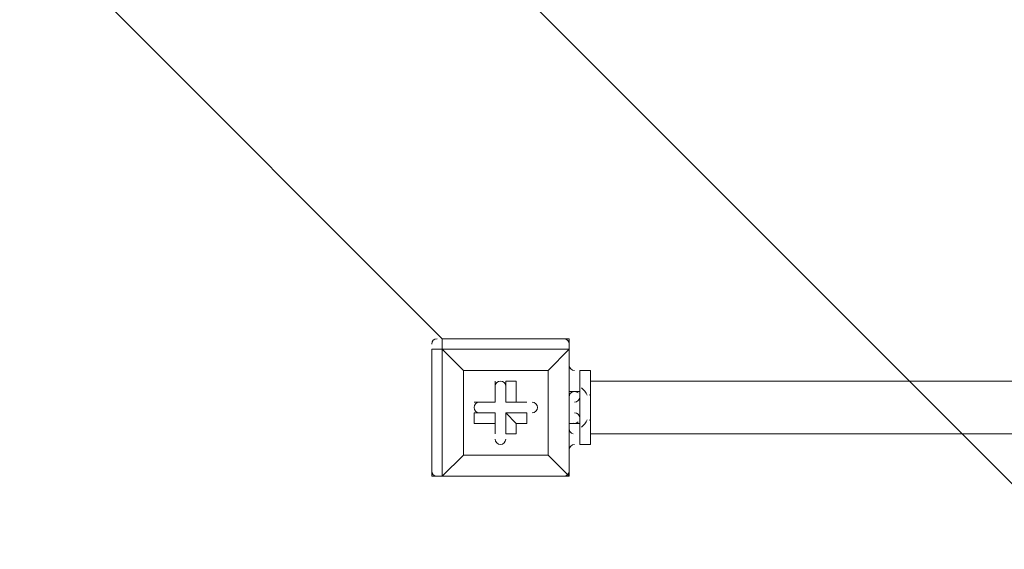
# Model space of a CAD drawing. Units: millimetres. Extents: x -5622 to 12867, y -12821 to 2544.
# Drawn here: x -1974 to -1383, y -2960 to -2642 of the extents above; entities that cross this region are included whole.
import ezdxf

# ---------------------------------------------------------------- set-up
doc = ezdxf.new("R2010")
doc.units = ezdxf.units.MM
doc.header["$MEASUREMENT"] = 0
doc.layers.add('Logos & Title', color=7, linetype='Continuous', lineweight=0)

# ---------------------------------------------------------------- blocks, each defined once
blk = doc.blocks.new('Block_8')
at = {"layer": 'Logos & Title', "color": 253, "lineweight": 9}
blk.add_line((-1964.2, -2334.6), (-792.71, -3506.09), dxfattribs=at)

msp = doc.modelspace()

# ---------------------------------------------------------------- linework, layer by layer
at = {"layer": 'Logos & Title', "color": 152, "lineweight": 9}
msp.add_line((-1720.52, -2833.32), (-2729.03, -1824.81), dxfattribs=at)
at = {"layer": 'Logos & Title', "color": 7, "lineweight": 9}
for p, q in [((-1720.52, -2839.67), (-1720.52, -2833.32)), ((-1644.32, -2833.32), (-1720.52, -2833.32)), ((-1644.32, -2839.67), (-1644.32, -2833.32)), ((-1726.87, -2839.67), (-1720.52, -2839.67)), ((-1726.87, -2839.67), (-1726.87, -2915.87)), ((-1720.52, -2839.67), (-1720.52, -2839.67)), ((-1720.52, -2915.87), (-1720.52, -2839.67)), ((-1644.32, -2839.67), (-1644.32, -2839.67)), ((-1644.32, -2839.67), (-1644.32, -2839.67)), ((-1644.32, -2915.87), (-1644.32, -2839.67)), ((-1644.32, -2846.02), (-1644.32, -2846.02)), ((-1644.32, -2846.02), (-1644.32, -2846.02)), ((-1707.82, -2852.37), (-1707.82, -2852.37)), ((-1657.02, -2852.37), (-1657.02, -2852.37)), ((-1657.02, -2852.37), (-1657.02, -2852.37)), ((-1657.02, -2903.17), (-1657.02, -2852.37)), ((-1637.97, -2865.07), (-1637.97, -2852.37)), ((-1688.77, -2858.72), (-1688.77, -2858.72)), ((-1688.77, -2871.42), (-1688.77, -2858.72)), ((-1676.07, -2858.72), (-1676.07, -2858.72)), ((-660.07, -2858.72), (-1631.62, -2858.72)), ((-1644.32, -2865.07), (-1644.32, -2865.07)), ((-1644.32, -2884.12), (-1644.32, -2865.07)), ((-1644.32, -2884.12), (-1644.32, -2865.07)), ((-1644.32, -2865.07), (-1637.97, -2865.07)), ((-1701.47, -2871.42), (-1701.47, -2871.42)), ((-1688.77, -2871.42), (-1701.47, -2871.42)), ((-1688.77, -2871.42), (-1688.77, -2871.42)), ((-1688.77, -2871.42), (-1688.77, -2871.42)), ((-1682.42, -2871.42), (-1676.07, -2871.42)), ((-1682.42, -2871.42), (-1669.72, -2871.42)), ((-1676.07, -2871.42), (-1676.07, -2871.42)), ((-1669.72, -2871.42), (-1669.72, -2871.42)), ((-1637.97, -2871.42), (-1637.97, -2871.42)), ((-1637.97, -2884.12), (-1637.97, -2871.42)), ((-1637.97, -2871.42), (-1637.97, -2871.42)), ((-1701.47, -2884.12), (-1701.47, -2877.77)), ((-1688.77, -2877.77), (-1701.47, -2877.77)), ((-1688.77, -2877.77), (-1688.77, -2890.47)), ((-1688.77, -2884.12), (-1688.77, -2877.77)), ((-1676.07, -2884.12), (-1682.42, -2877.77)), ((-1682.42, -2877.77), (-1682.42, -2890.47)), ((-1637.97, -2877.77), (-1637.97, -2877.77)), ((-1688.77, -2884.12), (-1688.77, -2884.12)), ((-1676.07, -2884.12), (-1676.07, -2884.12)), ((-1669.72, -2884.12), (-1669.72, -2884.12)), ((-1644.32, -2884.12), (-1644.32, -2884.12)), ((-1644.32, -2884.12), (-1637.97, -2884.12)), ((-1637.97, -2896.82), (-1637.97, -2884.12)), ((-1688.77, -2890.47), (-1688.77, -2890.47)), ((-1682.42, -2890.47), (-1676.07, -2890.47)), ((-660.07, -2890.47), (-1631.62, -2890.47)), ((-1707.82, -2903.17), (-1707.82, -2903.17)), ((-1707.82, -2903.17), (-1707.82, -2903.17)), ((-1657.02, -2903.17), (-1657.02, -2903.17)), ((-1657.02, -2903.17), (-1657.02, -2903.17)), ((-1644.32, -2903.17), (-1644.32, -2903.17)), ((-1644.32, -2903.17), (-1644.32, -2903.17)), ((-1726.87, -2915.87), (-1720.52, -2915.87)), ((-1720.52, -2915.87), (-1720.52, -2915.87)), ((-1720.52, -2915.87), (-1720.52, -2915.87)), ((-1644.32, -2915.87), (-1720.52, -2915.87)), ((-1720.52, -2915.87), (-1644.32, -2915.87)), ((-1644.32, -2915.87), (-1644.32, -2915.87)), ((-1644.32, -2915.87), (-1644.32, -2915.87)), ((-1644.32, -2915.87), (-1644.32, -2915.87))]:
    msp.add_line(p, q, dxfattribs=at)
for points in [[(-1644.32, -2839.67), (-1720.52, -2839.67), (-1707.82, -2852.37), (-1720.52, -2839.67)], [(-1644.32, -2915.87), (-1644.32, -2839.67), (-1657.02, -2852.37), (-1644.32, -2839.67)], [(-1644.32, -2846.02), (-1644.32, -2846.02), (-1644.32, -2865.07)], [(-1657.02, -2852.37), (-1657.02, -2903.17), (-1707.82, -2903.17), (-1707.82, -2852.37), (-1657.02, -2852.37)], [(-1707.82, -2903.17), (-1707.82, -2852.37), (-1657.02, -2852.37)], [(-1637.97, -2896.82), (-1631.62, -2896.82), (-1631.62, -2852.37), (-1637.97, -2852.37)], [(-1688.77, -2871.42), (-1688.77, -2858.72), (-1688.77, -2871.42)], [(-1682.42, -2871.42), (-1682.42, -2858.72), (-1676.07, -2858.72)], [(-1676.07, -2858.72), (-1676.07, -2871.42), (-1676.07, -2858.72)], [(-1644.32, -2903.17), (-1644.32, -2903.17), (-1644.32, -2884.12), (-1644.32, -2865.07)], [(-1637.97, -2865.07), (-1637.97, -2884.12), (-1637.97, -2865.07)], [(-1701.47, -2871.42), (-1688.77, -2871.42), (-1701.47, -2871.42)], [(-1676.07, -2871.42), (-1669.72, -2871.42), (-1676.07, -2871.42)], [(-1637.97, -2884.12), (-1637.97, -2877.77), (-1637.97, -2871.42)], [(-1669.72, -2884.12), (-1669.72, -2877.77), (-1682.42, -2877.77)], [(-1688.77, -2884.12), (-1701.47, -2884.12), (-1688.77, -2884.12)], [(-1688.77, -2890.47), (-1688.77, -2884.12), (-1688.77, -2890.47)], [(-1669.72, -2884.12), (-1676.07, -2884.12), (-1669.72, -2884.12)], [(-1676.07, -2884.12), (-1676.07, -2890.47), (-1676.07, -2884.12)], [(-1720.52, -2915.87), (-1707.82, -2903.17), (-1720.52, -2915.87)], [(-1707.82, -2903.17), (-1657.02, -2903.17), (-1644.32, -2915.87), (-1657.02, -2903.17)]]:
    msp.add_lwpolyline(points, dxfattribs=at)
at = {"layer": 'Logos & Title', "color": 1, "lineweight": 15}
msp.add_open_spline([(9923.8, -3033.42), (10862.69, -3033.42), (11623.81, -2272.32), (11623.81, -1333.42), (11623.81, -1333.42), (11623.81, -485.88), (11623.81, -485.88), (11623.81, 453.01), (10862.69, 1214.12), (9923.8, 1214.12), (9923.8, 1214.12), (7646.96, 1214.12), (7646.96, 1214.12), (7305.86, 1472.08), (6881.13, 1625.26), (6420.51, 1625.26), (6420.51, 1625.26), (3964.47, 1625.26), (3964.47, 1625.26), (2922.6, 1625.26), (2064.12, 842.3), (1943.95, -167.23), (1943.95, -167.23), (1916.66, -62.85), (1916.66, -62.85), (1916.65, -62.81), (1916.64, -62.78), (1916.63, -62.75), (1916.63, -62.75), (1916.16, -60.95), (1916.16, -60.95), (1916.16, -60.95), (1916.12, -60.96), (1916.12, -60.96), (1749.01, 585.12), (1162.19, 1062.32), (463.87, 1062.32), (-229.9, 1062.32), (-813.39, 591.21), (-984.84, -48.47), (-984.84, -48.47), (-985.05, -48.4), (-985.05, -48.4), (-985.05, -48.4), (-1329.67, -1285), (-1329.67, -1285), (-1338.5, -1308.69), (-1346.81, -1332.63), (-1354.7, -1356.76), (-1354.7, -1356.76), (-1653.86, -1356.76), (-1653.86, -1356.76), (-2482.28, -1356.76), (-3153.85, -2028.33), (-3153.85, -2856.76), (-3153.85, -2856.76), (-3153.85, -2894.86), (-3153.85, -2894.86), (-3153.85, -3320.62), (-2976.15, -3704.62), (-2691.25, -3977.65), (-3315.86, -4388.88), (-3728.43, -5095.93), (-3728.43, -5899.67), (-3728.43, -6230.12), (-3658.22, -6543.99), (-3532.74, -6827.99), (-3532.74, -6827.99), (-3532.74, -7335.11), (-3532.74, -7335.11), (-3532.74, -7625.89), (-3473.59, -7902.85), (-3366.74, -8154.67), (-3366.74, -8154.67), (-3406.42, -8301.78), (-3406.42, -8301.78), (-3406.42, -8301.78), (-3443.82, -8352.72), (-3443.82, -8352.72), (-3459.48, -8374.03), (-3474.22, -8395.69), (-3488.62, -8417.53), (-3514.51, -8450.94), (-3539.56, -8485.37), (-3562.98, -8521.49), (-3802.63, -8890.71), (-3968.01, -9303.28), (-4046.15, -9723.13), (-4062.55, -9781.33), (-4076.07, -9840.95), (-4085.55, -9902.27), (-4085.55, -9902.27), (-4155.37, -10353.08), (-4155.37, -10353.08), (-4167.22, -10429.6), (-4173.04, -10506.36), (-4173.04, -10582.74), (-4173.04, -10929.31), (-4088, -11223.03), (-3829.16, -11459.74), (-3819.62, -11468.47), (-3810.21, -11477.6), (-3800.73, -11487.04), (-3800.73, -11487.04), (-3811.1, -11555.44), (-3811.1, -11555.44), (-3893.87, -12101.48), (-3518.32, -12611.25), (-2972.29, -12694.04), (-2972.29, -12694.04), (-2207.15, -12810.04), (-2207.15, -12810.04), (-2156.32, -12817.75), (-2105.9, -12821.47), (-2056.01, -12821.47), (-1570.22, -12821.47), (-1144.05, -12466.78), (-1068.67, -11971.91), (-741, -11723.11), (-479.07, -11374.51), (-410.21, -10936.16), (-410.21, -10936.16), (-346.82, -10532.83), (-346.82, -10532.83), (-346.82, -10532.83), (-157.17, -10413.27), (-157.17, -10413.27), (-9.42, -10320.17), (118.74, -10203.47), (223.59, -10069.7), (223.59, -10069.7), (-592.32, -9435.1), (-592.32, -9435.1), (-592.32, -9435.1), (-420.83, -9435.1), (-420.83, -9435.1), (-102.37, -9435.1), (199.43, -9364.11), (469.77, -9237.21), (469.77, -9237.21), (495.62, -9237.21), (495.62, -9237.21), (617.26, -9237.21), (736.08, -9225.39), (851.35, -9203.53), (851.35, -9203.53), (851.22, -9203.85), (851.22, -9203.85), (851.22, -9203.85), (1591.78, -9087.35), (1591.78, -9087.35), (1783.01, -9695.78), (2351.38, -10137.11), (3022.93, -10137.11), (3022.93, -10137.11), (4889.82, -10137.11), (4889.82, -10137.11), (5652.32, -10137.11), (6281.46, -9568.06), (6376.85, -8831.55), (6376.85, -8831.55), (6819.27, -8831.55), (6819.27, -8831.55), (6845.7, -9235.5), (7032.18, -9595.53), (7315.62, -9849.54), (7315.62, -9849.54), (7315.62, -10441.72), (7315.62, -10441.72), (7315.62, -10994.01), (7763.34, -11441.73), (8315.63, -11441.73), (8315.63, -11441.73), (9306.23, -11441.73), (9306.23, -11441.73), (9858.51, -11441.73), (10306.24, -10994.01), (10306.24, -10441.72), (10306.24, -10441.72), (10306.24, -9849.98), (10306.24, -9849.98), (10613.02, -9575.32), (10806.22, -9176.41), (10806.22, -8732.23), (10806.22, -8732.23), (10806.22, -8459.27), (10806.22, -8459.27), (11126.78, -8184.17), (11330.12, -7776.37), (11330.12, -7320.81), (11330.12, -7320.81), (11330.12, -6358.22), (11330.12, -6358.22), (11330.12, -5673.93), (10871.74, -5097.07), (10245.4, -4916.92), (10085.62, -4530.31), (9768.91, -4225.05), (9374.64, -4080.6), (9045.23, -3701.04), (8573.22, -3449.03), (8042.69, -3408.04), (8120.58, -3287.19), (8191.78, -3162.17), (8255.54, -3033.42), (8255.54, -3033.42), (9923.8, -3033.42), (9923.8, -3033.42)], degree=3, knots=[0, 0, 0, 0, 1, 1, 1, 2, 2, 2, 3, 3, 3, 4, 4, 4, 5, 5, 5, 6, 6, 6, 7, 7, 7, 8, 8, 8, 9, 9, 9, 10, 10, 10, 11, 11, 11, 12, 12, 12, 13, 13, 13, 14, 14, 14, 15, 15, 15, 16, 16, 16, 17, 17, 17, 18, 18, 18, 19, 19, 19, 20, 20, 20, 21, 21, 21, 22, 22, 22, 23, 23, 23, 24, 24, 24, 25, 25, 25, 26, 26, 26, 27, 27, 27, 28, 28, 28, 29, 29, 29, 30, 30, 30, 31, 31, 31, 32, 32, 32, 33, 33, 33, 34, 34, 34, 35, 35, 35, 36, 36, 36, 37, 37, 37, 38, 38, 38, 39, 39, 39, 40, 40, 40, 41, 41, 41, 42, 42, 42, 43, 43, 43, 44, 44, 44, 45, 45, 45, 46, 46, 46, 47, 47, 47, 48, 48, 48, 49, 49, 49, 50, 50, 50, 51, 51, 51, 52, 52, 52, 53, 53, 53, 54, 54, 54, 55, 55, 55, 56, 56, 56, 57, 57, 57, 58, 58, 58, 59, 59, 59, 60, 60, 60, 61, 61, 61, 62, 62, 62, 63, 63, 63, 64, 64, 64, 65, 65, 65, 66, 66, 66, 67, 67, 67, 68, 68, 68, 69, 69, 69, 69], dxfattribs=at)
at = {"layer": 'Logos & Title', "color": 253, "lineweight": 9}
for points, knots in [([(-1348.41, -1358.72), (-1373.37, -1435.05), (-1393.56, -1513.54), (-1408.81, -1593.77), (-1408.81, -1593.77), (-1409.57, -1596.5), (-1409.57, -1596.5), (-1409.57, -1596.5), (-1409.39, -1596.61), (-1409.39, -1596.61), (-1431, -1711.24), (-1442.57, -1829.43), (-1442.57, -1950.35), (-1442.57, -2592.91), (-1123.28, -3160.55), (-635.04, -3504.42), (-635.04, -3504.42), (-1426.38, -3504.42), (-1426.38, -3504.42), (-1914.21, -3504.42), (-2359.1, -3688.26), (-2695.54, -3990.45)], [0, 0, 0, 0, 1, 1, 1, 2, 2, 2, 3, 3, 3, 4, 4, 4, 5, 5, 5, 6, 6, 6, 7, 7, 7, 7]), ([(-1902.87, -3562.84), (-2002.47, -3362.17), (-2058.47, -3136.04), (-2058.47, -2896.82), (-2058.47, -2896.82), (-2058.47, -2858.72), (-2058.47, -2858.72), (-2058.47, -2354.72), (-1809.9, -1908.78), (-1428.67, -1636.8)], [0, 0, 0, 0, 1, 1, 1, 2, 2, 2, 3, 3, 3, 3])]:
    msp.add_open_spline(points, degree=3, knots=knots, dxfattribs=at)
at = {"layer": 'Logos & Title', "color": 7, "lineweight": 9}
for points in [[(-1723.7, -2833.32), (-1725.45, -2833.32), (-1726.87, -2834.74), (-1726.87, -2836.49)], [(-1644.32, -2836.5), (-1644.32, -2834.74), (-1645.74, -2833.32), (-1647.5, -2833.32)], [(-1644.32, -2849.19), (-1644.32, -2850.95), (-1642.9, -2852.37), (-1641.15, -2852.37)], [(-1641.92, -2865.16), (-1643.33, -2865.52), (-1644.32, -2866.79), (-1644.32, -2868.24)], [(-1639.02, -2865.89), (-1639.81, -2865.18), (-1640.89, -2864.91), (-1641.92, -2865.16)], [(-1633.49, -2867.13), (-1634.35, -2865.51), (-1635.49, -2864.05), (-1636.86, -2862.81)], [(-1631.62, -2868.25), (-1631.62, -2867.72), (-1631.75, -2867.21), (-1632, -2866.75)], [(-1641.15, -2871.42), (-1639.4, -2871.42), (-1637.98, -2870), (-1637.97, -2868.25)], [(-1637.97, -2880.95), (-1637.97, -2879.19), (-1639.39, -2877.77), (-1641.15, -2877.77)], [(-1641.92, -2884.02), (-1640.89, -2884.28), (-1639.81, -2884.01), (-1639.02, -2883.3)], [(-1636.87, -2886.39), (-1635.5, -2885.16), (-1634.36, -2883.7), (-1633.49, -2882.07)], [(-1632, -2882.44), (-1631.75, -2881.98), (-1631.62, -2881.47), (-1631.62, -2880.95)], [(-1644.32, -2887.29), (-1644.32, -2888.75), (-1643.33, -2890.02), (-1641.92, -2890.37)], [(-1641.15, -2896.82), (-1642.9, -2896.82), (-1644.32, -2898.24), (-1644.32, -2899.99)], [(-1726.87, -2912.69), (-1726.87, -2914.45), (-1725.45, -2915.87), (-1723.7, -2915.87)], [(-1647.5, -2915.87), (-1645.75, -2915.87), (-1644.32, -2914.45), (-1644.32, -2912.7)]]:
    msp.add_open_spline(points, degree=3, dxfattribs=at)
for points in [[(-1682.42, -2861.9), (-1682.42, -2860.14), (-1683.84, -2858.72), (-1685.6, -2858.72), (-1687.35, -2858.72), (-1688.77, -2860.14), (-1688.77, -2861.89)], [(-1682.42, -2861.9), (-1682.42, -2860.14), (-1683.84, -2858.72), (-1685.6, -2858.72), (-1687.35, -2858.72), (-1688.77, -2860.14), (-1688.77, -2861.89)], [(-1682.42, -2861.9), (-1682.42, -2860.14), (-1683.84, -2858.72), (-1685.6, -2858.72), (-1687.35, -2858.72), (-1688.77, -2860.14), (-1688.77, -2861.89)], [(-1698.3, -2871.42), (-1700.05, -2871.42), (-1701.47, -2872.84), (-1701.47, -2874.59), (-1701.47, -2876.35), (-1700.05, -2877.77), (-1698.3, -2877.77)], [(-1698.3, -2871.42), (-1700.05, -2871.42), (-1701.47, -2872.84), (-1701.47, -2874.59), (-1701.47, -2876.35), (-1700.05, -2877.77), (-1698.3, -2877.77)], [(-1698.3, -2871.42), (-1700.05, -2871.42), (-1701.47, -2872.84), (-1701.47, -2874.59), (-1701.47, -2876.35), (-1700.05, -2877.77), (-1698.3, -2877.77)], [(-1666.55, -2877.77), (-1664.8, -2877.77), (-1663.38, -2876.35), (-1663.37, -2874.6), (-1663.37, -2872.84), (-1664.79, -2871.42), (-1666.55, -2871.42)], [(-1666.55, -2877.77), (-1664.8, -2877.77), (-1663.38, -2876.35), (-1663.37, -2874.6), (-1663.37, -2872.84), (-1664.79, -2871.42), (-1666.55, -2871.42)], [(-1666.55, -2877.77), (-1664.8, -2877.77), (-1663.38, -2876.35), (-1663.37, -2874.6), (-1663.37, -2872.84), (-1664.79, -2871.42), (-1666.55, -2871.42)], [(-1688.77, -2893.64), (-1688.78, -2895.4), (-1687.35, -2896.82), (-1685.6, -2896.82), (-1683.85, -2896.82), (-1682.43, -2895.4), (-1682.42, -2893.65)], [(-1688.77, -2893.64), (-1688.78, -2895.4), (-1687.35, -2896.82), (-1685.6, -2896.82), (-1683.85, -2896.82), (-1682.43, -2895.4), (-1682.42, -2893.65)], [(-1688.77, -2893.64), (-1688.78, -2895.4), (-1687.35, -2896.82), (-1685.6, -2896.82), (-1683.85, -2896.82), (-1682.43, -2895.4), (-1682.42, -2893.65)]]:
    msp.add_open_spline(points, degree=3, knots=[0, 0, 0, 0, 1, 1, 1, 2, 2, 2, 2], dxfattribs=at)

# ---------------------------------------------------------------- block references
at = {"layer": 'Logos & Title'}
msp.add_blockref('Block_8', (0, 0), dxfattribs=at)

doc.saveas('drawing.dxf')
